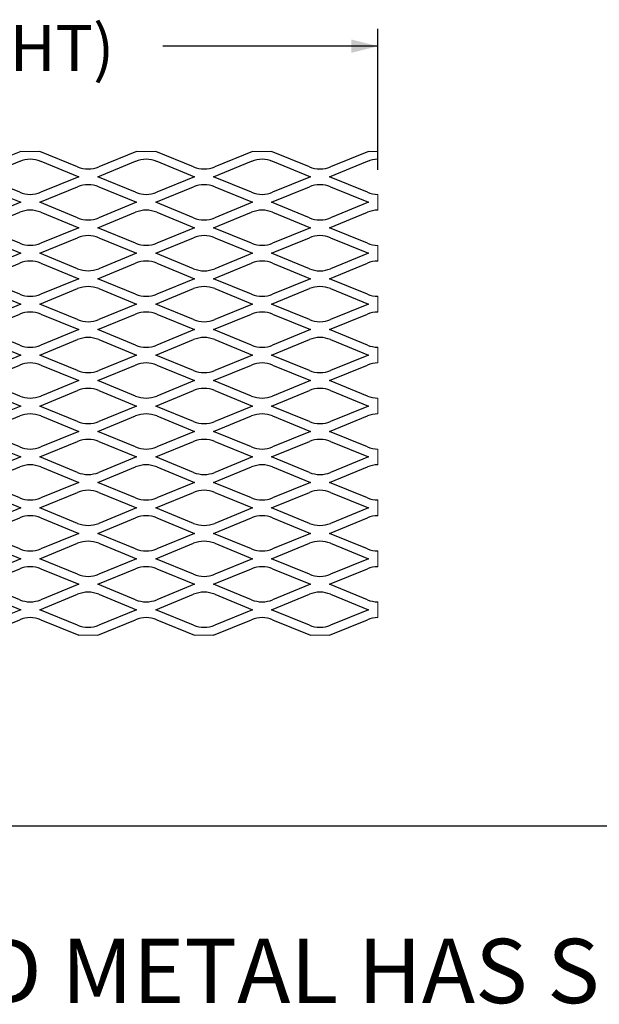
# Paper-space layout 'Sheet1' of a CAD drawing. Units: inches. Extents: x 0.5 to 8, y 0.5 to 10.5.
# Drawn here: x 2.9 to 4.2, y 2.8 to 5.1 of the extents above; entities that cross this region are included whole.
import ezdxf

# ---------------------------------------------------------------- set-up
doc = ezdxf.new("R2010")
doc.units = ezdxf.units.IN
doc.header["$MEASUREMENT"] = 0
doc.linetypes.add('SLD-Solid', pattern=[0])
doc.layers.add('BLUE', color=156, linetype='SLD-Solid')
doc.layers.add('FORMAT', color=7, linetype='SLD-Solid', lineweight=25)
doc.styles.add('SLDTEXTSTYLE1', font='verdana.ttf')
doc.styles.add('SLDTEXTSTYLE2', font='trebuc.ttf')
doc.dimstyles.new('SLDDIMSTYLE5', dxfattribs={"dimtxt": 0.106201, "dimasz": 0.06, "dimexe": 0, "dimexo": 0.0625, "dimgap": 0.02655, "dimtad": 0, "dimdec": 3, "dimlfac": 8, "dimrnd": 1e-09, "dimzin": 12, "dimdsep": 46, "dimtxsty": 'SLDTEXTSTYLE1', "dimsah": 1, "dimcen": 0.09, "dimadec": 0, "dimazin": 3, "dimtfac": 1, "dimtdec": 3, "dimtofl": 0, "dimtmove": 0, "dimatfit": 3, "dimfxl": 1, "dimfrac": 2, "dimtolj": 1, "dimtzin": 12, "dimarcsym": 0})

# ---------------------------------------------------------------- blocks, each defined once
blk = doc.blocks.new('_D_6')
at = {"layer": 'BLUE', "transparency": 16777216}
for p, q in [((1.4611, 4.7804), (1.4611, 5.0557)), ((3.6736, 4.7363), (3.6736, 5.0557)), ((1.4611, 5.0163), (1.9484, 5.0163)), ((3.6736, 5.0163), (3.1863, 5.0163))]:
    blk.add_line(p, q, dxfattribs=at)
for points in [[(1.4611, 5.0163), (1.5211, 5.0013), (1.5211, 5.0313)], [(3.6736, 5.0163), (3.6136, 5.0313), (3.6136, 5.0013)]]:
    blk.add_solid(points, dxfattribs=at)
at = {"layer": 'BLUE', "transparency": 16777216, "insert": (1.9484, 5.0642), "char_height": 0.104167, "attachment_point": 1, "style": 'SLDTEXTSTYLE1'}
blk.add_mtext("8' LWD (LENGHT)", dxfattribs=at)

psp = doc.layouts.new('Sheet1')

# ---------------------------------------------------------------- linework, layer by layer
at = {"color": 7, "linetype": 'SLD-Solid', "lineweight": 25}
for p, q in [((2.86454, 4.778), (2.7788, 4.7429)), ((2.99341, 4.7429), (2.90766, 4.778)), ((3.12704, 4.778), (3.0413, 4.7429)), ((3.25591, 4.7429), (3.17016, 4.778)), ((3.38954, 4.778), (3.3038, 4.7429)), ((3.51841, 4.7429), (3.43266, 4.778)), ((3.65204, 4.778), (3.5663, 4.7429)), ((2.77641, 4.72031), (2.86216, 4.75541)), ((2.91005, 4.75541), (2.99579, 4.72031)), ((3.03891, 4.72031), (3.12466, 4.75541)), ((3.17255, 4.75541), (3.25829, 4.72031)), ((3.30141, 4.72031), (3.38716, 4.75541)), ((3.43505, 4.75541), (3.52079, 4.72031)), ((3.56391, 4.72031), (3.64966, 4.75541)), ((2.86216, 4.68521), (2.77641, 4.72031)), ((2.99579, 4.72031), (2.91005, 4.68521)), ((3.12466, 4.68521), (3.03891, 4.72031)), ((3.25829, 4.72031), (3.17255, 4.68521)), ((3.38716, 4.68521), (3.30141, 4.72031)), ((3.52079, 4.72031), (3.43505, 4.68521)), ((3.64966, 4.68521), (3.56391, 4.72031)), ((2.7788, 4.69772), (2.86454, 4.66262)), ((2.90766, 4.66262), (2.99341, 4.69772)), ((3.0413, 4.69772), (3.12704, 4.66262)), ((3.17016, 4.66262), (3.25591, 4.69772)), ((3.3038, 4.69772), (3.38954, 4.66262)), ((3.43266, 4.66262), (3.51841, 4.69772)), ((3.5663, 4.69772), (3.65204, 4.66262)), ((2.86454, 4.66262), (2.7788, 4.62752)), ((2.99341, 4.62752), (2.90766, 4.66262)), ((3.12704, 4.66262), (3.0413, 4.62752)), ((3.25591, 4.62752), (3.17016, 4.66262)), ((3.38954, 4.66262), (3.3038, 4.62752)), ((3.51841, 4.62752), (3.43266, 4.66262)), ((3.65204, 4.66262), (3.5663, 4.62752)), ((2.77641, 4.60494), (2.86216, 4.64004)), ((2.91005, 4.64004), (2.99579, 4.60494)), ((3.03891, 4.60494), (3.12466, 4.64004)), ((3.17255, 4.64004), (3.25829, 4.60494)), ((3.30141, 4.60494), (3.38716, 4.64004)), ((3.43505, 4.64004), (3.52079, 4.60494)), ((3.56391, 4.60494), (3.64966, 4.64004)), ((2.86216, 4.56984), (2.77641, 4.60494)), ((2.99579, 4.60494), (2.91005, 4.56984)), ((3.12466, 4.56984), (3.03891, 4.60494)), ((3.25829, 4.60494), (3.17255, 4.56984)), ((3.38716, 4.56984), (3.30141, 4.60494)), ((3.52079, 4.60494), (3.43505, 4.56984)), ((3.64966, 4.56984), (3.56391, 4.60494)), ((2.7788, 4.58235), (2.86454, 4.54725)), ((2.90766, 4.54725), (2.99341, 4.58235)), ((3.0413, 4.58235), (3.12704, 4.54725)), ((3.17016, 4.54725), (3.25591, 4.58235)), ((3.3038, 4.58235), (3.38954, 4.54725)), ((3.43266, 4.54725), (3.51841, 4.58235)), ((3.5663, 4.58235), (3.65204, 4.54725)), ((2.86454, 4.54725), (2.7788, 4.51215)), ((2.99341, 4.51215), (2.90766, 4.54725)), ((3.12704, 4.54725), (3.0413, 4.51215)), ((3.25591, 4.51215), (3.17016, 4.54725)), ((3.38954, 4.54725), (3.3038, 4.51215)), ((3.51841, 4.51215), (3.43266, 4.54725)), ((3.65204, 4.54725), (3.5663, 4.51215)), ((2.77641, 4.48956), (2.86216, 4.52466)), ((2.91005, 4.52466), (2.99579, 4.48956)), ((3.03891, 4.48956), (3.12466, 4.52466)), ((3.17255, 4.52466), (3.25829, 4.48956)), ((3.30141, 4.48956), (3.38716, 4.52466)), ((3.43505, 4.52466), (3.52079, 4.48956)), ((3.56391, 4.48956), (3.64966, 4.52466)), ((2.86216, 4.45446), (2.77641, 4.48956)), ((2.99579, 4.48956), (2.91005, 4.45446)), ((3.12466, 4.45446), (3.03891, 4.48956)), ((3.25829, 4.48956), (3.17255, 4.45446)), ((3.38716, 4.45446), (3.30141, 4.48956)), ((3.52079, 4.48956), (3.43505, 4.45446)), ((3.64966, 4.45446), (3.56391, 4.48956)), ((2.7788, 4.46697), (2.86454, 4.43187)), ((2.90766, 4.43187), (2.99341, 4.46697)), ((3.0413, 4.46697), (3.12704, 4.43187)), ((3.17016, 4.43187), (3.25591, 4.46697)), ((3.3038, 4.46697), (3.38954, 4.43187)), ((3.43266, 4.43187), (3.51841, 4.46697)), ((3.5663, 4.46697), (3.65204, 4.43187)), ((2.86454, 4.43187), (2.7788, 4.39677)), ((2.99341, 4.39677), (2.90766, 4.43187)), ((3.12704, 4.43187), (3.0413, 4.39677)), ((3.25591, 4.39677), (3.17016, 4.43187)), ((3.38954, 4.43187), (3.3038, 4.39677)), ((3.51841, 4.39677), (3.43266, 4.43187)), ((3.65204, 4.43187), (3.5663, 4.39677)), ((2.77641, 4.37419), (2.86216, 4.40929)), ((2.91005, 4.40929), (2.99579, 4.37419)), ((3.03891, 4.37419), (3.12466, 4.40929)), ((3.17255, 4.40929), (3.25829, 4.37419)), ((3.30141, 4.37419), (3.38716, 4.40929)), ((3.43505, 4.40929), (3.52079, 4.37419)), ((3.56391, 4.37419), (3.64966, 4.40929)), ((2.86216, 4.33909), (2.77641, 4.37419)), ((2.99579, 4.37419), (2.91005, 4.33909)), ((3.12466, 4.33909), (3.03891, 4.37419)), ((3.25829, 4.37419), (3.17255, 4.33909)), ((3.38716, 4.33909), (3.30141, 4.37419)), ((3.52079, 4.37419), (3.43505, 4.33909)), ((3.64966, 4.33909), (3.56391, 4.37419)), ((2.7788, 4.3516), (2.86454, 4.3165)), ((2.90766, 4.3165), (2.99341, 4.3516)), ((3.0413, 4.3516), (3.12704, 4.3165)), ((3.17016, 4.3165), (3.25591, 4.3516)), ((3.3038, 4.3516), (3.38954, 4.3165)), ((3.43266, 4.3165), (3.51841, 4.3516)), ((3.5663, 4.3516), (3.65204, 4.3165)), ((2.86454, 4.3165), (2.7788, 4.2814)), ((2.99341, 4.2814), (2.90766, 4.3165)), ((3.12704, 4.3165), (3.0413, 4.2814)), ((3.25591, 4.2814), (3.17016, 4.3165)), ((3.38954, 4.3165), (3.3038, 4.2814)), ((3.51841, 4.2814), (3.43266, 4.3165)), ((3.65204, 4.3165), (3.5663, 4.2814)), ((2.77641, 4.25881), (2.86216, 4.29391)), ((2.91005, 4.29391), (2.99579, 4.25881)), ((3.03891, 4.25881), (3.12466, 4.29391)), ((3.17255, 4.29391), (3.25829, 4.25881)), ((3.30141, 4.25881), (3.38716, 4.29391)), ((3.43505, 4.29391), (3.52079, 4.25881)), ((3.56391, 4.25881), (3.64966, 4.29391)), ((2.86216, 4.22371), (2.77641, 4.25881)), ((2.99579, 4.25881), (2.91005, 4.22371)), ((3.12466, 4.22371), (3.03891, 4.25881)), ((3.25829, 4.25881), (3.17255, 4.22371)), ((3.38716, 4.22371), (3.30141, 4.25881)), ((3.52079, 4.25881), (3.43505, 4.22371)), ((3.64966, 4.22371), (3.56391, 4.25881)), ((2.7788, 4.23622), (2.86454, 4.20112)), ((2.90766, 4.20112), (2.99341, 4.23622)), ((3.0413, 4.23622), (3.12704, 4.20112)), ((3.17016, 4.20112), (3.25591, 4.23622)), ((3.3038, 4.23622), (3.38954, 4.20112)), ((3.43266, 4.20112), (3.51841, 4.23622)), ((3.5663, 4.23622), (3.65204, 4.20112)), ((2.86454, 4.20112), (2.7788, 4.16602)), ((2.99341, 4.16602), (2.90766, 4.20112)), ((3.12704, 4.20112), (3.0413, 4.16602)), ((3.25591, 4.16602), (3.17016, 4.20112)), ((3.38954, 4.20112), (3.3038, 4.16602)), ((3.51841, 4.16602), (3.43266, 4.20112)), ((3.65204, 4.20112), (3.5663, 4.16602)), ((2.77641, 4.14344), (2.86216, 4.17854)), ((2.91005, 4.17854), (2.99579, 4.14344)), ((3.03891, 4.14344), (3.12466, 4.17854)), ((3.17255, 4.17854), (3.25829, 4.14344)), ((3.30141, 4.14344), (3.38716, 4.17854)), ((3.43505, 4.17854), (3.52079, 4.14344)), ((3.56391, 4.14344), (3.64966, 4.17854)), ((2.86216, 4.10834), (2.77641, 4.14344)), ((2.99579, 4.14344), (2.91005, 4.10834)), ((3.12466, 4.10834), (3.03891, 4.14344)), ((3.25829, 4.14344), (3.17255, 4.10834)), ((3.38716, 4.10834), (3.30141, 4.14344)), ((3.52079, 4.14344), (3.43505, 4.10834)), ((3.64966, 4.10834), (3.56391, 4.14344)), ((2.7788, 4.12085), (2.86454, 4.08575)), ((2.90766, 4.08575), (2.99341, 4.12085)), ((3.0413, 4.12085), (3.12704, 4.08575)), ((3.17016, 4.08575), (3.25591, 4.12085)), ((3.3038, 4.12085), (3.38954, 4.08575)), ((3.43266, 4.08575), (3.51841, 4.12085)), ((3.5663, 4.12085), (3.65204, 4.08575)), ((2.86454, 4.08575), (2.7788, 4.05065)), ((2.99341, 4.05065), (2.90766, 4.08575)), ((3.12704, 4.08575), (3.0413, 4.05065)), ((3.25591, 4.05065), (3.17016, 4.08575)), ((3.38954, 4.08575), (3.3038, 4.05065)), ((3.51841, 4.05065), (3.43266, 4.08575)), ((3.65204, 4.08575), (3.5663, 4.05065)), ((2.77641, 4.02806), (2.86216, 4.06316)), ((2.91005, 4.06316), (2.99579, 4.02806)), ((3.03891, 4.02806), (3.12466, 4.06316)), ((3.17255, 4.06316), (3.25829, 4.02806)), ((3.30141, 4.02806), (3.38716, 4.06316)), ((3.43505, 4.06316), (3.52079, 4.02806)), ((3.56391, 4.02806), (3.64966, 4.06316)), ((2.86216, 3.99296), (2.77641, 4.02806)), ((2.99579, 4.02806), (2.91005, 3.99296)), ((3.12466, 3.99296), (3.03891, 4.02806)), ((3.25829, 4.02806), (3.17255, 3.99296)), ((3.38716, 3.99296), (3.30141, 4.02806)), ((3.52079, 4.02806), (3.43505, 3.99296)), ((3.64966, 3.99296), (3.56391, 4.02806)), ((2.7788, 4.00547), (2.86454, 3.97037)), ((2.90766, 3.97037), (2.99341, 4.00547)), ((3.0413, 4.00547), (3.12704, 3.97037)), ((3.17016, 3.97037), (3.25591, 4.00547)), ((3.3038, 4.00547), (3.38954, 3.97037)), ((3.43266, 3.97037), (3.51841, 4.00547)), ((3.5663, 4.00547), (3.65204, 3.97037)), ((2.86454, 3.97037), (2.7788, 3.93527)), ((2.99341, 3.93527), (2.90766, 3.97037)), ((3.12704, 3.97037), (3.0413, 3.93527)), ((3.25591, 3.93527), (3.17016, 3.97037)), ((3.38954, 3.97037), (3.3038, 3.93527)), ((3.51841, 3.93527), (3.43266, 3.97037)), ((3.65204, 3.97037), (3.5663, 3.93527)), ((2.77641, 3.91269), (2.86216, 3.94779)), ((2.91005, 3.94779), (2.99579, 3.91269)), ((3.03891, 3.91269), (3.12466, 3.94779)), ((3.17255, 3.94779), (3.25829, 3.91269)), ((3.30141, 3.91269), (3.38716, 3.94779)), ((3.43505, 3.94779), (3.52079, 3.91269)), ((3.56391, 3.91269), (3.64966, 3.94779)), ((2.86216, 3.87759), (2.77641, 3.91269)), ((2.99579, 3.91269), (2.91005, 3.87759)), ((3.12466, 3.87759), (3.03891, 3.91269)), ((3.25829, 3.91269), (3.17255, 3.87759)), ((3.38716, 3.87759), (3.30141, 3.91269)), ((3.52079, 3.91269), (3.43505, 3.87759)), ((3.64966, 3.87759), (3.56391, 3.91269)), ((2.7788, 3.8901), (2.86454, 3.855)), ((2.90766, 3.855), (2.99341, 3.8901)), ((3.0413, 3.8901), (3.12704, 3.855)), ((3.17016, 3.855), (3.25591, 3.8901)), ((3.3038, 3.8901), (3.38954, 3.855)), ((3.43266, 3.855), (3.51841, 3.8901)), ((3.5663, 3.8901), (3.65204, 3.855)), ((2.86454, 3.855), (2.7788, 3.8199)), ((2.99341, 3.8199), (2.90766, 3.855)), ((3.12704, 3.855), (3.0413, 3.8199)), ((3.25591, 3.8199), (3.17016, 3.855)), ((3.38954, 3.855), (3.3038, 3.8199)), ((3.51841, 3.8199), (3.43266, 3.855)), ((3.65204, 3.855), (3.5663, 3.8199)), ((2.77641, 3.79731), (2.86216, 3.83241)), ((2.91005, 3.83241), (2.99579, 3.79731)), ((3.03891, 3.79731), (3.12466, 3.83241)), ((3.17255, 3.83241), (3.25829, 3.79731)), ((3.30141, 3.79731), (3.38716, 3.83241)), ((3.43505, 3.83241), (3.52079, 3.79731)), ((3.56391, 3.79731), (3.64966, 3.83241)), ((2.86216, 3.76221), (2.77641, 3.79731)), ((2.99579, 3.79731), (2.91005, 3.76221)), ((3.12466, 3.76221), (3.03891, 3.79731)), ((3.25829, 3.79731), (3.17255, 3.76221)), ((3.38716, 3.76221), (3.30141, 3.79731)), ((3.52079, 3.79731), (3.43505, 3.76221)), ((3.64966, 3.76221), (3.56391, 3.79731)), ((2.7788, 3.77472), (2.86454, 3.73962)), ((2.90766, 3.73962), (2.99341, 3.77472)), ((3.0413, 3.77472), (3.12704, 3.73962)), ((3.17016, 3.73962), (3.25591, 3.77472)), ((3.3038, 3.77472), (3.38954, 3.73962)), ((3.43266, 3.73962), (3.51841, 3.77472)), ((3.5663, 3.77472), (3.65204, 3.73962)), ((2.86454, 3.73962), (2.7788, 3.70452)), ((2.99341, 3.70452), (2.90766, 3.73962)), ((3.12704, 3.73962), (3.0413, 3.70452)), ((3.25591, 3.70452), (3.17016, 3.73962)), ((3.38954, 3.73962), (3.3038, 3.70452)), ((3.51841, 3.70452), (3.43266, 3.73962)), ((3.65204, 3.73962), (3.5663, 3.70452)), ((2.77641, 3.68194), (2.86216, 3.71704)), ((2.91005, 3.71704), (2.99579, 3.68194)), ((3.03891, 3.68194), (3.12466, 3.71704)), ((3.17255, 3.71704), (3.25829, 3.68194)), ((3.30141, 3.68194), (3.38716, 3.71704)), ((3.43505, 3.71704), (3.52079, 3.68194)), ((3.56391, 3.68194), (3.64966, 3.71704)), ((2.99579, 3.68194), (2.99548, 3.68181)), ((3.03922, 3.68181), (3.03891, 3.68194)), ((3.25829, 3.68194), (3.25798, 3.68181)), ((3.30172, 3.68181), (3.30141, 3.68194)), ((3.52079, 3.68194), (3.52048, 3.68181)), ((3.56422, 3.68181), (3.56391, 3.68194))]:
    psp.add_line(p, q, dxfattribs=at)
at = {"color": 7, "linetype": 'SLD-Solid', "lineweight": 18}
for p, q in [((2.90766, 4.778), (2.86454, 4.778)), ((3.17016, 4.778), (3.12704, 4.778)), ((3.43266, 4.778), (3.38954, 4.778)), ((3.6736, 4.64475), (3.6736, 4.6805)), ((3.6736, 4.52937), (3.6736, 4.56512)), ((3.6736, 4.414), (3.6736, 4.44975)), ((3.6736, 4.29862), (3.6736, 4.33437)), ((3.6736, 4.18325), (3.6736, 4.219)), ((3.6736, 4.06787), (3.6736, 4.10362)), ((3.6736, 3.9525), (3.6736, 3.98825)), ((3.6736, 3.83712), (3.6736, 3.87287)), ((3.6736, 3.72175), (3.6736, 3.7575)), ((2.99548, 3.68181), (3.03922, 3.68181)), ((3.25798, 3.68181), (3.30172, 3.68181)), ((3.52048, 3.68181), (3.56422, 3.68181))]:
    psp.add_line(p, q, dxfattribs=at)
at = {"color": 7, "linetype": 'SLD-Solid', "lineweight": 18, "flags": 128}
psp.add_lwpolyline([(3.6736, 4.76012), (3.6736, 4.778), (3.65204, 4.778)], dxfattribs=at)
at = {"color": 7, "linetype": 'SLD-Solid', "lineweight": 25}
for centre, radius, start, end in [((2.8861, 4.69692), 0.0632, 67.73679, 112.26321), ((3.1486, 4.69692), 0.0632, 67.73679, 112.26321), ((3.4111, 4.69692), 0.0632, 67.73679, 112.26321), ((3.6736, 4.69692), 0.0632, 89.99989, 112.26336), ((3.01735, 4.80139), 0.06321, 247.73712, 292.26288), ((3.27985, 4.80139), 0.06321, 247.73716, 292.26284), ((3.54235, 4.80139), 0.06321, 247.73716, 292.26284), ((2.8861, 4.7437), 0.0632, 247.73679, 292.26321), ((3.01735, 4.63923), 0.0632, 67.73679, 112.26321), ((3.1486, 4.7437), 0.0632, 247.73679, 292.26321), ((3.27985, 4.63923), 0.0632, 67.73682, 112.26318), ((3.4111, 4.7437), 0.0632, 247.73679, 292.26321), ((3.54235, 4.63923), 0.0632, 67.73682, 112.26318), ((3.6736, 4.7437), 0.0632, 247.73664, 270.00011), ((2.8861, 4.58154), 0.0632, 67.73696, 112.26304), ((3.1486, 4.58154), 0.0632, 67.73696, 112.26304), ((3.4111, 4.58154), 0.0632, 67.73696, 112.26304), ((3.6736, 4.58154), 0.0632, 89.99997, 112.26311), ((3.01735, 4.68602), 0.0632, 247.73679, 292.26321), ((3.27985, 4.68602), 0.0632, 247.73682, 292.26318), ((3.54235, 4.68602), 0.0632, 247.73682, 292.26318), ((3.01735, 4.52386), 0.0632, 67.73679, 112.26321), ((3.27985, 4.52386), 0.0632, 67.73682, 112.26318), ((3.54235, 4.52386), 0.0632, 67.73682, 112.26318), ((2.8861, 4.62833), 0.0632, 247.73679, 292.26321), ((3.1486, 4.62833), 0.0632, 247.73679, 292.26321), ((3.4111, 4.62833), 0.0632, 247.73679, 292.26321), ((3.6736, 4.62833), 0.06321, 247.73697, 269.99978), ((2.8861, 4.46617), 0.0632, 67.73679, 112.26321), ((3.1486, 4.46617), 0.0632, 67.73679, 112.26321), ((3.4111, 4.46617), 0.0632, 67.73679, 112.26321), ((3.6736, 4.46617), 0.0632, 89.99989, 112.26336), ((3.01735, 4.57064), 0.0632, 247.73696, 292.26304), ((3.27985, 4.57064), 0.06321, 247.73699, 292.26301), ((3.54235, 4.57064), 0.06321, 247.73699, 292.26301), ((3.01735, 4.40848), 0.0632, 67.73696, 112.26304), ((3.27985, 4.40848), 0.06321, 67.73699, 112.26301), ((3.54235, 4.40848), 0.06321, 67.73699, 112.26301), ((2.8861, 4.51295), 0.0632, 247.73679, 292.26321), ((3.1486, 4.51295), 0.0632, 247.73679, 292.26321), ((3.4111, 4.51295), 0.0632, 247.73679, 292.26321), ((3.6736, 4.51295), 0.06321, 247.73697, 269.99978), ((2.8861, 4.35079), 0.0632, 67.73679, 112.26321), ((3.01735, 4.45527), 0.0632, 247.73679, 292.26321), ((3.1486, 4.35079), 0.0632, 67.73679, 112.26321), ((3.27985, 4.45527), 0.0632, 247.73682, 292.26318), ((3.4111, 4.35079), 0.0632, 67.73679, 112.26321), ((3.54235, 4.45527), 0.0632, 247.73682, 292.26318), ((3.6736, 4.35079), 0.06321, 90.00022, 112.26303), ((3.01735, 4.29311), 0.0632, 67.73687, 112.26313), ((3.27985, 4.29311), 0.0632, 67.7369, 112.2631), ((3.54235, 4.29311), 0.0632, 67.7369, 112.2631), ((2.8861, 4.39758), 0.0632, 247.73687, 292.26313), ((3.1486, 4.39758), 0.0632, 247.73687, 292.26313), ((3.4111, 4.39758), 0.0632, 247.73687, 292.26313), ((3.6736, 4.39758), 0.0632, 247.73693, 269.99991), ((2.8861, 4.23542), 0.0632, 67.73687, 112.26313), ((3.1486, 4.23542), 0.0632, 67.73687, 112.26313), ((3.4111, 4.23542), 0.0632, 67.73687, 112.26313), ((3.6736, 4.23542), 0.0632, 90.00009, 112.26307), ((3.01735, 4.33989), 0.0632, 247.73679, 292.26321), ((3.27985, 4.33989), 0.0632, 247.73682, 292.26318), ((3.54235, 4.33989), 0.0632, 247.73682, 292.26318), ((3.01735, 4.17773), 0.0632, 67.73687, 112.26313), ((3.27985, 4.17773), 0.0632, 67.7369, 112.2631), ((3.54235, 4.17773), 0.0632, 67.7369, 112.2631), ((2.8861, 4.2822), 0.0632, 247.73687, 292.26313), ((3.1486, 4.2822), 0.0632, 247.73687, 292.26313), ((3.4111, 4.2822), 0.0632, 247.73687, 292.26313), ((3.6736, 4.2822), 0.0632, 247.73693, 269.99991), ((2.8861, 4.12004), 0.0632, 67.73687, 112.26313), ((3.1486, 4.12004), 0.0632, 67.73687, 112.26313), ((3.4111, 4.12004), 0.0632, 67.73687, 112.26313), ((3.6736, 4.12004), 0.0632, 90.00009, 112.26307), ((3.01735, 4.22452), 0.0632, 247.73687, 292.26313), ((3.27985, 4.22452), 0.0632, 247.7369, 292.2631), ((3.54235, 4.22452), 0.0632, 247.7369, 292.2631), ((2.8861, 4.16683), 0.0632, 247.73685, 292.26315), ((3.01735, 4.06236), 0.0632, 67.73687, 112.26313), ((3.1486, 4.16683), 0.0632, 247.73685, 292.26315), ((3.27985, 4.06236), 0.0632, 67.7369, 112.2631), ((3.4111, 4.16683), 0.0632, 247.73685, 292.26315), ((3.54235, 4.06236), 0.0632, 67.7369, 112.2631), ((3.6736, 4.16683), 0.0632, 247.7369, 269.99992), ((2.8861, 4.00467), 0.0632, 67.73685, 112.26315), ((3.1486, 4.00467), 0.0632, 67.73685, 112.26315), ((3.4111, 4.00467), 0.0632, 67.73685, 112.26315), ((3.6736, 4.00467), 0.0632, 90.00008, 112.2631), ((3.01735, 4.10914), 0.0632, 247.73685, 292.26315), ((3.27985, 4.10914), 0.0632, 247.73689, 292.26311), ((3.54235, 4.10914), 0.0632, 247.73689, 292.26311), ((2.8861, 4.05145), 0.0632, 247.73685, 292.26315), ((3.01735, 3.94698), 0.0632, 67.73687, 112.26313), ((3.1486, 4.05145), 0.0632, 247.73685, 292.26315), ((3.27985, 3.94698), 0.0632, 67.7369, 112.2631), ((3.4111, 4.05145), 0.0632, 247.73685, 292.26315), ((3.54235, 3.94698), 0.0632, 67.7369, 112.2631), ((3.6736, 4.05145), 0.0632, 247.7369, 269.99992), ((2.8861, 3.88929), 0.0632, 67.73687, 112.26313), ((3.1486, 3.88929), 0.0632, 67.73687, 112.26313), ((3.4111, 3.88929), 0.0632, 67.73687, 112.26313), ((3.6736, 3.88929), 0.0632, 90.00009, 112.26307), ((3.01735, 3.99377), 0.0632, 247.73687, 292.26313), ((3.27985, 3.99377), 0.0632, 247.7369, 292.2631), ((3.54235, 3.99377), 0.0632, 247.7369, 292.2631), ((3.01735, 3.83161), 0.0632, 67.73687, 112.26313), ((3.27985, 3.83161), 0.0632, 67.7369, 112.2631), ((3.54235, 3.83161), 0.0632, 67.7369, 112.2631), ((2.8861, 3.93608), 0.0632, 247.73687, 292.26313), ((3.1486, 3.93608), 0.0632, 247.73687, 292.26313), ((3.4111, 3.93608), 0.0632, 247.73687, 292.26313), ((3.6736, 3.93608), 0.0632, 247.73676, 270.00007), ((2.8861, 3.77392), 0.0632, 67.73687, 112.26313), ((3.1486, 3.77392), 0.0632, 67.73687, 112.26313), ((3.4111, 3.77392), 0.0632, 67.73687, 112.26313), ((3.6736, 3.77392), 0.0632, 90.00009, 112.26307), ((3.01735, 3.87839), 0.0632, 247.73687, 292.26313), ((3.27985, 3.87839), 0.0632, 247.7369, 292.2631), ((3.54235, 3.87839), 0.0632, 247.7369, 292.2631), ((3.01735, 3.71623), 0.0632, 67.73687, 112.26313), ((3.27985, 3.71623), 0.0632, 67.7369, 112.2631), ((3.54235, 3.71623), 0.0632, 67.7369, 112.2631), ((2.8861, 3.8207), 0.0632, 247.73687, 292.26313), ((3.1486, 3.8207), 0.0632, 247.73687, 292.26313), ((3.4111, 3.8207), 0.0632, 247.73687, 292.26313), ((3.6736, 3.8207), 0.0632, 247.73693, 269.99991), ((2.8861, 3.65854), 0.0632, 67.73696, 112.26304), ((3.01735, 3.76302), 0.0632, 247.73696, 292.26304), ((3.1486, 3.65854), 0.0632, 67.73696, 112.26304), ((3.27985, 3.76302), 0.06321, 247.73699, 292.26301), ((3.4111, 3.65854), 0.0632, 67.73696, 112.26304), ((3.54235, 3.76302), 0.06321, 247.73699, 292.26301), ((3.6736, 3.65854), 0.0632, 89.99997, 112.26311)]:
    psp.add_arc(centre, radius, start, end, dxfattribs=at)
at = {"layer": 'FORMAT'}
psp.add_line((0.5, 3.25), (8, 3.25), dxfattribs=at)

# ---------------------------------------------------------------- texts
at = {"layer": 'FORMAT', "insert": (1.47298, 2.99421), "char_height": 0.1458333, "attachment_point": 1, "style": 'SLDTEXTSTYLE2'}
psp.add_mtext(' ALL EXPANDED METAL HAS SHARP EDGES', dxfattribs=at)

# ---------------------------------------------------------------- dimensions: what is measured, and where the dimension line sits
at = {"layer": 'BLUE'}
dim = psp.add_linear_dim(base=(3.6736, 5.01628), p1=(1.4611, 4.74103), p2=(3.6736, 4.69692), dimstyle='SLDDIMSTYLE5', dxfattribs=at)
dim.commit()
dim.dimension.update_dxf_attribs({"geometry": '_D_6', "text_midpoint": (2.56735, 5.01628), "dimtype": 160})

doc.saveas('drawing.dxf')
